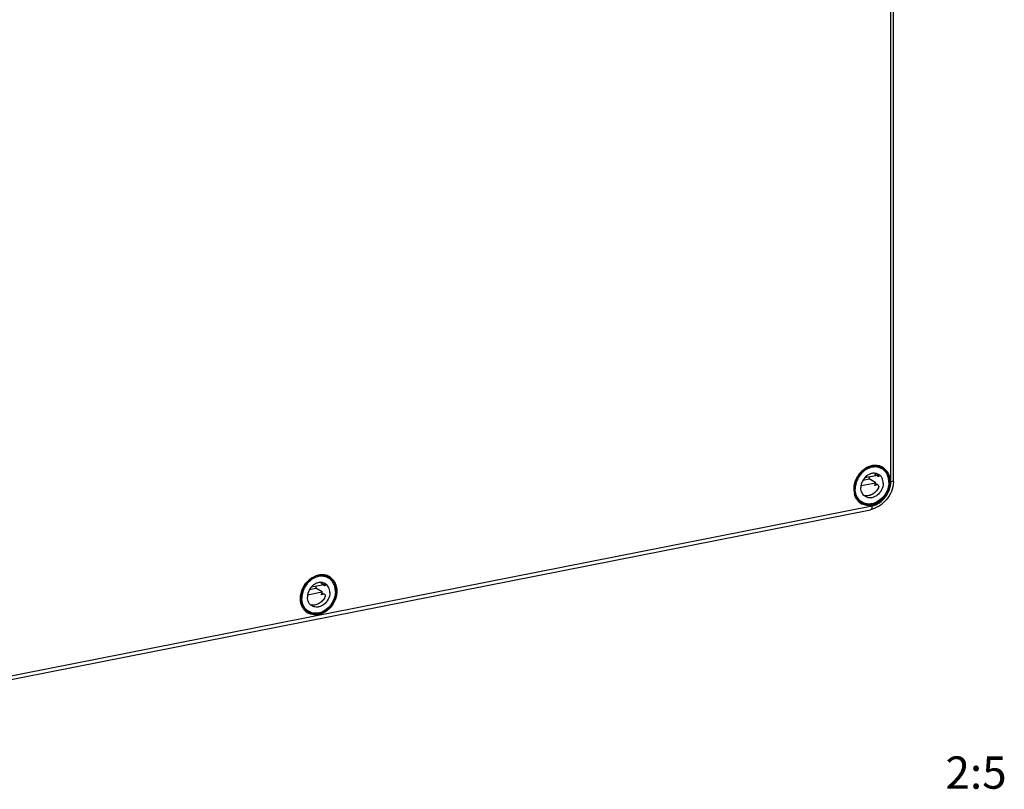
# Model space of a CAD drawing. Units: millimetres. Extents: x -3 to 844, y 0 to 594.
# Drawn here: x 450 to 557, y 427 to 511 of the extents above; entities that cross this region are included whole.
import ezdxf

# ---------------------------------------------------------------- set-up
doc = ezdxf.new("R2010")
doc.units = ezdxf.units.MM
doc.header["$LTSCALE"] = 46.255
doc.layers.get('0').update_dxf_attribs({"linetype": 'CONTINUOUS'})
for name, color, linetype in [('BEZUGSACHSEN', 7, 'CONTINUOUS'), ('NOTIZ', 7, 'CONTINUOUS'), ('RUNDUNGEN', 7, 'CONTINUOUS')]:
    doc.layers.add(name, color=color, linetype=linetype)
doc.styles.get("Standard").update_dxf_attribs({"font": 'txt', "width": 0.7})

msp = doc.modelspace()

# ---------------------------------------------------------------- linework, layer by layer
at = {"color": 7, "linetype": 'Continuous'}
for p, q in [((541.71009, 460.81781), (542.38794, 460.95166)), ((543.08794, 461.28874), (541.87614, 461.04945)), ((543.08794, 460.53699), (542.38794, 460.95166)), ((543.35852, 461.19918), (543.15852, 461.31766)), ((541.49332, 460.22211), (543.08794, 460.53699)), ((543.35852, 460.25949), (543.15852, 460.37797)), ((481.78113, 448.98392), (482.45898, 449.11777)), ((483.15898, 449.45484), (481.94718, 449.21556)), ((483.15898, 448.70309), (482.45898, 449.11777)), ((483.42956, 449.36529), (483.22956, 449.48376)), ((481.56436, 448.38821), (483.15898, 448.70309)), ((483.42956, 448.42559), (483.22956, 448.54407))]:
    msp.add_line(p, q, dxfattribs=at)
at = {"color": 9, "linetype": 'Continuous'}
for p, q in [((543.03407, 461.56001), (542.97601, 461.54855)), ((543.34666, 461.35481), (543.15852, 461.31766)), ((543.40833, 461.20902), (543.35852, 461.19918)), ((543.29646, 460.29625), (542.97601, 460.23298)), ((483.10511, 449.72612), (483.04705, 449.71465)), ((483.4177, 449.52092), (483.22956, 449.48376)), ((483.47937, 449.37512), (483.42956, 449.36529)), ((483.3675, 448.46236), (483.04705, 448.39908))]:
    msp.add_line(p, q, dxfattribs=at)
at = {"color": 7, "linetype": 'Continuous'}
for centre, radius, start, end in [((542.68407, 461.05012), 1.39816, 59.3651697, 67.3402787), ((540.85794, 461.35127), 1.58132, 345.3625993, 352.9839996), ((541.46436, 460.96213), 1.67832, 334.2495614, 345.3263549), ((541.96714, 459.84018), 1.39544, 231.6800513, 239.3407088), ((482.75523, 449.21646), 1.39789, 59.364464, 67.1528436), ((480.92898, 449.51737), 1.58132, 345.3625993, 352.9839996), ((481.5354, 449.12823), 1.67832, 334.2495614, 345.3263549), ((482.03837, 448.00656), 1.39578, 231.5081982, 239.3398698)]:
    msp.add_arc(centre, radius, start, end, dxfattribs=at)
for points, knots in [([(543.08794, 461.28874), (543.08123, 461.31183), (543.05219, 461.4017), (543.01199, 461.48804), (542.97601, 461.54855)], [0, 0, 0, 0, 0.254592197, 1, 1, 1, 1]), ([(543.15852, 461.31766), (543.14132, 461.32785), (543.10724, 461.3595), (543.04537, 461.4363), (543.00308, 461.50307), (542.97604, 461.54855)], [0, 0, 0, 0, 0.20244601, 0.46399867, 1, 1, 1, 1]), ([(543.20602, 461.52523), (543.22241, 461.50971), (543.28634, 461.44466), (543.34098, 461.37056), (543.37604, 461.3116)], [0, 0, 0, 0, 0.247550802, 1, 1, 1, 1]), ([(543.39195, 461.18986), (543.38966, 461.18941), (543.37778, 461.18903), (543.36659, 461.1944), (543.35852, 461.19918)], [0, 0, 0, 0, 0.199211369, 1, 1, 1, 1]), ([(543.37604, 461.3116), (543.38445, 461.29745), (543.39682, 461.27372), (543.40777, 461.24062), (543.41069, 461.21672), (543.40663, 461.19743), (543.39669, 461.19079), (543.39195, 461.18986)], [0, 0, 0, 0, 0.36314926, 0.588381213, 0.764671164, 0.893438113, 1, 1, 1, 1]), ([(543.37604, 459.99603), (543.3011, 459.84038), (543.10614, 459.55443), (542.70956, 459.24253), (542.25602, 459.08777), (541.94405, 459.11141), (541.80551, 459.15553)], [0, 0, 0, 0, 0.269194857, 0.529795008, 0.773430894, 1, 1, 1, 1]), ([(542.97604, 460.23298), (542.99334, 460.26891), (543.0279, 460.3287), (543.08501, 460.3794), (543.1146, 460.38522)], [0, 0, 0, 0, 0.569437549, 1, 1, 1, 1]), ([(543.35852, 460.25949), (543.39245, 460.23939), (543.41488, 460.16345), (543.40575, 460.07271), (543.38798, 460.02082), (543.37604, 459.99603)], [0, 0, 0, 0, 0.423363567, 0.704592315, 1, 1, 1, 1]), ([(483.15898, 449.45484), (483.15227, 449.47793), (483.12323, 449.56781), (483.08303, 449.65414), (483.04705, 449.71465)], [0, 0, 0, 0, 0.254592197, 1, 1, 1, 1]), ([(483.22956, 449.48376), (483.21236, 449.49395), (483.17828, 449.5256), (483.11641, 449.6024), (483.07413, 449.66917), (483.04708, 449.71466)], [0, 0, 0, 0, 0.20244601, 0.46399867, 1, 1, 1, 1]), ([(483.27707, 449.69134), (483.29345, 449.67581), (483.35739, 449.61076), (483.41202, 449.53667), (483.44708, 449.4777)], [0, 0, 0, 0, 0.247550802, 1, 1, 1, 1]), ([(483.46299, 449.35596), (483.4607, 449.35552), (483.44883, 449.35513), (483.43763, 449.3605), (483.42956, 449.36529)], [0, 0, 0, 0, 0.199211369, 1, 1, 1, 1]), ([(483.44708, 449.4777), (483.45549, 449.46356), (483.46787, 449.43982), (483.47882, 449.40672), (483.48173, 449.38283), (483.47767, 449.36353), (483.46773, 449.35689), (483.46299, 449.35596)], [0, 0, 0, 0, 0.36314926, 0.588381213, 0.764671164, 0.893438113, 1, 1, 1, 1]), ([(483.44708, 448.16213), (483.37214, 448.00648), (483.17718, 447.72053), (482.7806, 447.40864), (482.32706, 447.25387), (482.01509, 447.27752), (481.87655, 447.32163)], [0, 0, 0, 0, 0.269194857, 0.529795008, 0.773430894, 1, 1, 1, 1]), ([(483.04708, 448.39909), (483.06438, 448.43501), (483.09894, 448.49481), (483.15606, 448.54551), (483.18564, 448.55132)], [0, 0, 0, 0, 0.569437549, 1, 1, 1, 1]), ([(483.42956, 448.42559), (483.46349, 448.40549), (483.48592, 448.32955), (483.47679, 448.23881), (483.45902, 448.18693), (483.44708, 448.16213)], [0, 0, 0, 0, 0.423363567, 0.704592315, 1, 1, 1, 1])]:
    msp.add_open_spline(points, degree=3, knots=knots, dxfattribs=at)
for points in [[(543.1146, 460.38522), (543.12916, 460.38808), (543.14575, 460.38553), (543.15852, 460.37797)], [(483.18564, 448.55132), (483.2002, 448.55418), (483.21679, 448.55163), (483.22956, 448.54407)]]:
    msp.add_open_spline(points, degree=3, dxfattribs=at)
at = {"layer": 'BEZUGSACHSEN', "color": 7, "linetype": 'Continuous'}
for p, q in [((543.70342, 462.07134), (543.39636, 462.25324)), ((541.61572, 458.42644), (541.25572, 458.6397)), ((483.77399, 450.23772), (483.46741, 450.41934)), ((481.68676, 446.59254), (481.32676, 446.80581))]:
    msp.add_line(p, q, dxfattribs=at)
for centre, radius, start, end in [((543.03416, 460.81134), 1.42553, 66.8160924, 75.8080128), ((543.04487, 460.83866), 1.3962, 59.363124, 66.7785779), ((542.33757, 459.64138), 1.41319, 222.8684995, 239.2834288), ((483.1052, 448.97744), 1.42553, 66.8160924, 75.8080128), ((483.11591, 449.00476), 1.3962, 59.363124, 66.7785779), ((482.40861, 447.80749), 1.41319, 222.8684995, 239.2834288)]:
    msp.add_arc(centre, radius, start, end, dxfattribs=at)
for points, knots in [([(543.38366, 462.19335), (543.1672, 462.24818), (542.68615, 462.255), (542.00414, 461.97778), (541.42308, 461.46758), (541.14945, 461.0142), (541.04948, 460.7707)], [0, 0, 0, 0, 0.226904997, 0.471629827, 0.732519193, 1, 1, 1, 1]), ([(544.5047, 460.59233), (544.5047, 460.74337), (544.47339, 461.03961), (544.32625, 461.45127), (544.08675, 461.79748), (543.87187, 461.97154), (543.75636, 462.03996)], [0, 0, 0, 0, 0.266390839, 0.52018498, 0.763225302, 1, 1, 1, 1]), ([(541.04948, 460.7707), (541.01978, 460.69836), (540.91664, 460.41014), (540.86739, 460.10192), (540.86739, 459.87409)], [0, 0, 0, 0, 0.255538072, 1, 1, 1, 1]), ([(543.39977, 461.43761), (543.30976, 461.49094), (543.10632, 461.5684), (542.77413, 461.57949), (542.43819, 461.48901), (542.01338, 461.24196), (541.60445, 460.74623), (541.47361, 460.24206), (541.47361, 459.99379)], [0, 0, 0, 0, 0.110352703, 0.224591045, 0.345168595, 0.472464994, 0.738121076, 1, 1, 1, 1]), ([(543.89848, 460.47262), (543.89848, 460.66783), (543.83673, 460.96328), (543.61995, 461.2758), (543.47675, 461.392), (543.39977, 461.43761)], [0, 0, 0, 0, 0.518411689, 0.762350427, 1, 1, 1, 1]), ([(541.30181, 458.67996), (541.1602, 458.8323), (540.93475, 459.21547), (540.86739, 459.65098), (540.86739, 459.87409)], [0, 0, 0, 0, 0.482471887, 1, 1, 1, 1]), ([(541.97232, 459.02881), (541.89533, 459.07442), (541.75214, 459.19062), (541.53535, 459.50314), (541.47361, 459.79859), (541.47361, 459.99379)], [0, 0, 0, 0, 0.237649573, 0.481588311, 1, 1, 1, 1]), ([(544.5047, 460.59233), (544.5047, 460.21997), (544.30848, 459.46377), (543.69515, 458.7202), (543.058, 458.3496), (542.55415, 458.21381), (542.0559, 458.23037), (541.75072, 458.34648), (541.61572, 458.42645)], [0, 0, 0, 0, 0.261876923, 0.527530231, 0.654827405, 0.775407462, 0.889647367, 1, 1, 1, 1]), ([(543.89848, 460.47262), (543.89848, 460.22436), (543.76764, 459.72019), (543.3587, 459.22446), (542.93389, 458.97741), (542.59795, 458.88693), (542.26576, 458.89802), (542.06232, 458.97548), (541.97232, 459.02881)], [0, 0, 0, 0, 0.261878924, 0.527535006, 0.654831405, 0.775408955, 0.889647297, 1, 1, 1, 1]), ([(483.4547, 450.35946), (483.23824, 450.41428), (482.75719, 450.4211), (482.07518, 450.14388), (481.49412, 449.63369), (481.22049, 449.18031), (481.12052, 448.9368)], [0, 0, 0, 0, 0.226904997, 0.471629827, 0.732519193, 1, 1, 1, 1]), ([(484.57574, 448.75843), (484.57574, 448.90948), (484.54443, 449.20571), (484.3973, 449.61737), (484.15779, 449.96359), (483.94291, 450.13764), (483.82741, 450.20607)], [0, 0, 0, 0, 0.266390839, 0.52018498, 0.763225302, 1, 1, 1, 1]), ([(481.12052, 448.9368), (481.09082, 448.86446), (480.98769, 448.57625), (480.93843, 448.26802), (480.93843, 448.04019)], [0, 0, 0, 0, 0.255538072, 1, 1, 1, 1]), ([(483.47081, 449.60372), (483.38081, 449.65704), (483.17736, 449.7345), (482.84517, 449.74559), (482.50924, 449.65511), (482.08442, 449.40806), (481.67549, 448.91233), (481.54465, 448.40816), (481.54465, 448.1599)], [0, 0, 0, 0, 0.110352703, 0.224591045, 0.345168595, 0.472464994, 0.738121076, 1, 1, 1, 1]), ([(483.96952, 448.63873), (483.96952, 448.83393), (483.90777, 449.12938), (483.69099, 449.4419), (483.54779, 449.5581), (483.47081, 449.60372)], [0, 0, 0, 0, 0.518411689, 0.762350427, 1, 1, 1, 1]), ([(481.37286, 446.84606), (481.23124, 446.9984), (481.00579, 447.38157), (480.93843, 447.81709), (480.93843, 448.04019)], [0, 0, 0, 0, 0.482471887, 1, 1, 1, 1]), ([(482.04336, 447.19491), (481.96638, 447.24053), (481.82318, 447.35672), (481.6064, 447.66925), (481.54465, 447.96469), (481.54465, 448.1599)], [0, 0, 0, 0, 0.237649573, 0.481588311, 1, 1, 1, 1]), ([(484.57574, 448.75843), (484.57574, 448.38607), (484.37952, 447.62987), (483.76619, 446.88631), (483.12905, 446.51571), (482.62519, 446.37992), (482.12694, 446.39647), (481.82176, 446.51258), (481.68676, 446.59256)], [0, 0, 0, 0, 0.261876923, 0.527530231, 0.654827405, 0.775407462, 0.889647367, 1, 1, 1, 1]), ([(483.96952, 448.63873), (483.96952, 448.39046), (483.83868, 447.88629), (483.42974, 447.39056), (483.00493, 447.14351), (482.66899, 447.05304), (482.33681, 447.06412), (482.13336, 447.14158), (482.04336, 447.19491)], [0, 0, 0, 0, 0.261878924, 0.527535006, 0.654831405, 0.775408955, 0.889647297, 1, 1, 1, 1])]:
    msp.add_open_spline(points, degree=3, knots=knots, dxfattribs=at)
at = {"layer": 'RUNDUNGEN', "color": 9, "linetype": 'Continuous'}
for p, q in [((544.71915, 460.63468), (544.71915, 550.46929)), ((422.82813, 434.35936), (542.68604, 458.02715)), ((481.58356, 446.5381), (481.58304, 446.53841))]:
    msp.add_line(p, q, dxfattribs=at)
at = {"layer": 'RUNDUNGEN', "color": 7, "linetype": 'Continuous'}
for p, q in [((545.01915, 460.8124), (545.01915, 550.64701)), ((422.64436, 433.94844), (542.50228, 457.61624))]:
    msp.add_line(p, q, dxfattribs=at)
at = {"layer": 'RUNDUNGEN', "color": 9, "linetype": 'Continuous'}
for centre, radius, start, end in [((543.05008, 460.80569), 1.6041, 74.0345051, 83.756763), ((543.06736, 460.87157), 1.53601, 63.9710591, 73.9784749), ((543.07655, 460.89205), 1.51358, 53.8352211, 63.9433787), ((543.02483, 460.89518), 1.45729, 57.3870271, 59.9668218), ((543.02647, 460.89777), 1.45422, 53.8358456, 57.3865158), ((542.22999, 460.6349), 2.32113, 353.2131924, 359.9506677), ((543.02106, 459.84337), 2.30914, 179.3649526, 179.99951), ((542.94356, 459.84194), 2.23163, 179.9627546, 187.8261089), ((543.1277, 459.8405), 2.4158, 173.1354776, 179.3248698), ((542.76526, 459.81675), 2.05157, 187.8073723, 195.9600592), ((542.36679, 459.64602), 1.6147, 214.086359, 223.7625536), ((542.31287, 459.59513), 1.54057, 223.782963, 233.7704706), ((542.29553, 459.57437), 1.51358, 233.8352211, 243.9433787), ((542.27014, 459.62252), 1.46211, 238.7765454, 243.9622823), ((483.15502, 448.54896), 2.03181, 102.3577581, 109.6459928), ((483.12842, 448.6611), 1.91657, 101.1717801, 102.298472), ((483.11706, 448.72463), 1.85205, 93.0854109, 101.2078357), ((483.11017, 448.85637), 1.72013, 84.4381327, 93.092301), ((483.11993, 448.96755), 1.60852, 74.8595097, 84.4002563), ((483.13734, 449.03417), 1.53967, 64.8461112, 74.8375716), ((483.14594, 449.05622), 1.51606, 54.6899373, 64.7858744), ((483.09348, 449.0586), 1.4608, 57.3939602, 59.9517599), ((483.09111, 449.05492), 1.46518, 54.7126434, 57.3934177), ((483.49735, 447.94902), 2.72072, 158.6802551, 160.5789322), ((482.30617, 448.79985), 2.31595, 353.1456841, 0.5808121), ((482.42977, 447.8049), 1.60394, 214.8501827, 224.5760341), ((482.38068, 447.75873), 1.53657, 224.6342467, 234.6629134), ((482.36823, 447.7424), 1.51606, 234.6899373, 244.7858744), ((482.33968, 447.78466), 1.45792, 238.7603431, 244.8288697)]:
    msp.add_arc(centre, radius, start, end, dxfattribs=at)
at = {"layer": 'RUNDUNGEN', "color": 7, "linetype": 'Continuous'}
for centre, radius, start, end in [((543.01403, 460.85072), 1.50248, 70.9963375, 81.8230057), ((543.0323, 460.90672), 1.44358, 59.9992595, 70.9579067), ((543.29704, 459.83479), 2.5472, 160.9327346, 171.8954169), ((541.9902, 460.81308), 3.02896, 356.3035486, 359.9870741), ((543.09298, 459.86399), 2.34106, 171.8987837, 179.924272), ((542.9552, 459.86708), 2.20328, 179.9998696, 180.5453233), ((542.8913, 459.86502), 2.13936, 180.5064576, 188.4627825), ((542.29853, 459.64589), 1.49786, 217.7216316, 228.5751422), ((542.26175, 459.6057), 1.44339, 228.6141277, 238.6848359), ((483.08314, 448.71134), 1.80951, 100.1933929, 101.1707008), ((483.07421, 448.76816), 1.75201, 91.4938392, 100.2346434), ((483.0876, 449.02586), 1.49315, 70.2704287, 81.1538247), ((483.10398, 449.0748), 1.44156, 60.003452, 70.2265646), ((482.37249, 447.81466), 1.5018, 217.0281619, 227.8614184), ((482.33439, 447.77395), 1.44605, 227.8989563, 238.6958812)]:
    msp.add_arc(centre, radius, start, end, dxfattribs=at)
for points, knots in [([(543.22773, 462.33793), (542.75512, 462.4061), (541.68394, 462.05927), (541.06432, 461.17368), (540.88959, 460.66691)], [0, 0, 0, 0, 0.471119835, 1, 1, 1, 1]), ([(545.01285, 460.6178), (544.96808, 459.92251), (544.41685, 458.55928), (543.16532, 457.74717), (542.50228, 457.61624)], [0, 0, 0, 0, 0.507610859, 1, 1, 1, 1]), ([(540.84433, 459.24989), (540.85954, 459.20191), (540.92636, 459.01772), (541.02461, 458.84457), (541.11373, 458.72946)], [0, 0, 0, 0, 0.256907331, 1, 1, 1, 1]), ([(482.43643, 450.4027), (482.09927, 450.27824), (481.47188, 449.83897), (481.08235, 449.18691), (480.95984, 448.83063)], [0, 0, 0, 0, 0.488216147, 1, 1, 1, 1]), ([(480.95984, 448.83063), (480.91973, 448.71397), (480.79797, 448.26033), (480.80827, 447.76582), (480.9096, 447.43451)], [0, 0, 0, 0, 0.262584215, 1, 1, 1, 1]), ([(480.9096, 447.43451), (480.92434, 447.38633), (480.98933, 447.20117), (481.08567, 447.02663), (481.17354, 446.91026)], [0, 0, 0, 0, 0.256781344, 1, 1, 1, 1])]:
    msp.add_open_spline(points, degree=3, knots=knots, dxfattribs=at)
at = {"layer": 'RUNDUNGEN', "color": 9, "linetype": 'Continuous'}
for points, knots in [([(543.22452, 462.40028), (542.79603, 462.4475), (541.84722, 462.17489), (541.22239, 461.45034), (541.00485, 461.02394)], [0, 0, 0, 0, 0.473839999, 1, 1, 1, 1]), ([(543.88461, 462.07181), (544.09523, 461.91785), (544.44828, 461.46901), (544.55112, 460.91566), (544.55112, 460.6329)], [0, 0, 0, 0, 0.479887782, 1, 1, 1, 1]), ([(544.66016, 460.62303), (544.66016, 460.91599), (544.5536, 461.48931), (544.18791, 461.95441), (543.96973, 462.11399)], [0, 0, 0, 0, 0.520104083, 1, 1, 1, 1]), ([(544.66016, 460.62303), (544.66016, 460.23097), (544.45851, 459.43299), (543.71657, 458.49685), (542.68719, 457.9833), (541.9315, 458.06756), (541.63068, 458.21463)], [0, 0, 0, 0, 0.261904757, 0.528306079, 0.776310076, 1, 1, 1, 1]), ([(542.68604, 458.02715), (543.24597, 458.13772), (544.2935, 458.86173), (544.71915, 460.04133), (544.71915, 460.63468)], [0, 0, 0, 0, 0.490287856, 1, 1, 1, 1]), ([(544.71915, 460.63468), (544.79507, 460.64967), (544.90761, 460.67401), (545.01911, 460.76897), (545.01915, 460.8124)], [0, 0, 0, 0, 0.640510435, 1, 1, 1, 1]), ([(544.53486, 460.3606), (544.49261, 460.0033), (544.24566, 459.30153), (543.52151, 458.50038), (542.57467, 458.08552), (541.90057, 458.1758), (541.62833, 458.30881)], [0, 0, 0, 0, 0.265347032, 0.530581139, 0.776537393, 1, 1, 1, 1]), ([(542.68604, 458.02715), (542.68604, 457.97522), (542.6784, 457.82965), (542.60287, 457.63599), (542.50228, 457.61624)], [0, 0, 0, 0, 0.336233545, 1, 1, 1, 1]), ([(480.96282, 448.9382), (481.09885, 449.28677), (481.50539, 449.92024), (482.1357, 450.34282), (482.47191, 450.46249)], [0, 0, 0, 0, 0.511835588, 1, 1, 1, 1]), ([(484.02222, 450.29338), (484.17773, 450.18322), (484.45494, 449.89323), (484.78659, 449.12384), (484.7109, 447.97307), (483.99481, 446.8117), (483.17826, 446.34043), (482.75708, 446.25727)], [0, 0, 0, 0, 0.111427964, 0.228374143, 0.481575038, 0.748990775, 1, 1, 1, 1]), ([(483.93751, 450.25089), (484.1503, 450.10031), (484.50971, 449.6572), (484.61893, 449.10556), (484.622, 448.82333)], [0, 0, 0, 0, 0.480136083, 1, 1, 1, 1]), ([(480.87078, 447.39531), (480.83678, 447.50818), (480.73751, 447.99114), (480.8073, 448.50159), (480.93144, 448.85369)], [0, 0, 0, 0, 0.239968633, 1, 1, 1, 1]), ([(484.60557, 448.52345), (484.54448, 448.01263), (484.10818, 447.0396), (483.19712, 446.45074), (482.71733, 446.35599)], [0, 0, 0, 0, 0.512658305, 1, 1, 1, 1]), ([(482.71733, 446.35599), (482.63121, 446.33899), (482.29602, 446.2965), (481.94579, 446.35891), (481.7196, 446.46519)], [0, 0, 0, 0, 0.259942501, 1, 1, 1, 1]), ([(482.75708, 446.25727), (482.66777, 446.23963), (482.32014, 446.19558), (481.95691, 446.26045), (481.72239, 446.37079)], [0, 0, 0, 0, 0.259950721, 1, 1, 1, 1])]:
    msp.add_open_spline(points, degree=3, knots=knots, dxfattribs=at)
for points in [[(541.00485, 461.02394), (540.86303, 460.74596), (540.76632, 460.43909), (540.72921, 460.12924)], [(541.0295, 458.74107), (540.92411, 458.89663), (540.84468, 459.07205), (540.79277, 459.25264)], [(481.11349, 446.88835), (481.00631, 447.04202), (480.92483, 447.21592), (480.87078, 447.39531)]]:
    msp.add_open_spline(points, degree=3, dxfattribs=at)
at = {"layer": 'RUNDUNGEN', "color": 7, "linetype": 'Continuous'}
for points in [[(540.77523, 459.55018), (540.79044, 459.4486), (540.8133, 459.3478), (540.84433, 459.24989)], [(482.73258, 450.48657), (482.63193, 450.46669), (482.53268, 450.43823), (482.43643, 450.4027)], [(483.31722, 450.50125), (483.22195, 450.51613), (483.12493, 450.52199), (483.02853, 450.51957)]]:
    msp.add_open_spline(points, degree=3, dxfattribs=at)

# ---------------------------------------------------------------- texts
at = {"layer": 'NOTIZ', "color": 5, "linetype": 'Continuous', "insert": (557.2615, 430.90076), "char_height": 3.5, "width": 9.75, "attachment_point": 3, "line_spacing_factor": 0.9}
msp.add_mtext('2:5', dxfattribs=at)

doc.saveas('drawing.dxf')
